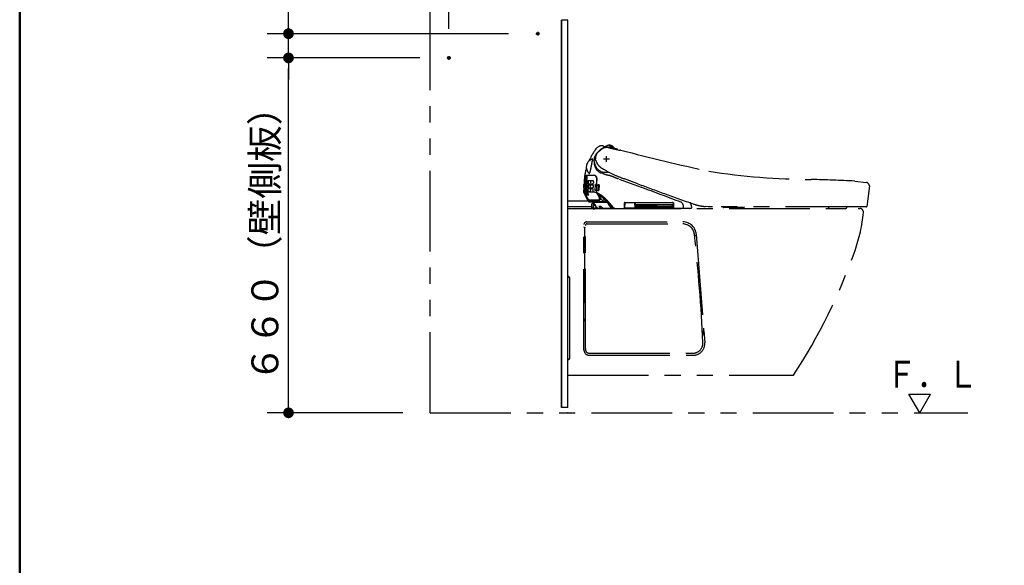
# Model space of a CAD drawing. Units: millimetres. Extents: x -395 to -10, y 7 to 287.
# Drawn here: x -395 to -303, y 102 to 153 of the extents above; entities that cross this region are included whole.
import ezdxf

# ---------------------------------------------------------------- set-up
doc = ezdxf.new("R2010")
doc.units = ezdxf.units.MM
doc.linetypes.add('CENTER', pattern=[12, 7.5, -1.5, 1.5, -1.5])
doc.linetypes.add('PHANTOM', pattern=[15, 7.5, -1.5, 1.5, -1.5, 1.5, -1.5])
doc.layers.add('AV', color=7, linetype='Continuous')
doc.styles.get("Standard").update_dxf_attribs({"font": 'ROMANS', "bigfont": 'BIGFONT'})
doc.dimstyles.new('ISO-25', dxfattribs={"dimtxt": 2.5, "dimasz": 2.5, "dimexe": 1.25, "dimexo": 0.625, "dimtad": 1, "dimtxsty": 'Standard', "dimcen": 2.5, "dimadec": 0, "dimazin": 0, "dimtfac": 1, "dimtmove": 0, "dimatfit": 3, "dimfxl": 1, "dimarcsym": 0})

# ---------------------------------------------------------------- blocks, each defined once
blk = doc.blocks.new('VIS-UWFGB_R0010')
at = {"color": 0, "linetype": 'Continuous'}
for p, q in [((-311.298, 116.128), (-312.298, 117.861)), ((-312.298, 117.861), (-310.298, 117.861)), ((-311.298, 116.128), (-310.298, 117.861))]:
    blk.add_line(p, q, dxfattribs=at)
blk = doc.blocks.new('VIS-UWFGB_R0013')
at = {"color": 0, "linetype": 'PHANTOM'}
for p, q in [((-340.552, 140.892), (-340.242, 141.033)), ((-340.242, 141.033), (-340.241, 141.034)), ((-340.241, 141.034), (-339.751, 140.715)), ((-339.663, 140.68), (-340.19, 141.025)), ((-340.691, 140.933), (-340.552, 140.892)), ((-339.744, 140.71), (-340.552, 140.892)), ((-340.222, 140.777), (-339.253, 140.544)), ((-339.751, 140.715), (-339.744, 140.71)), ((-339.364, 140.571), (-339.364, 140.57)), ((-339.33, 140.489), (-339.33, 140.488)), ((-339.094, 140.553), (-339.11, 140.552)), ((-341.445, 139.638), (-341.456, 139.753)), ((-340.702, 139.728), (-340.15, 139.728)), ((-340.426, 139.452), (-340.426, 140.005)), ((-342.248, 138.682), (-342.244, 138.673)), ((-340.777, 138.376), (-340.908, 138.416)), ((-340.552, 138.49), (-340.326, 138.49)), ((-342.561, 137.362), (-342.506, 137.362)), ((-342.5, 137.535), (-342.5, 137.533)), ((-342.422, 137.432), (-342.425, 137.428)), ((-342.415, 137.464), (-342.422, 137.432)), ((-342.304, 137.713), (-342.405, 137.713)), ((-341.808, 138.193), (-342.36, 138.194)), ((-341.805, 138.203), (-342.359, 138.204)), ((-342.307, 137.49), (-342.309, 137.335)), ((-342.268, 137.535), (-342.265, 137.698)), ((-342.188, 137.713), (-342.262, 137.713)), ((-342.188, 137.559), (-342.186, 137.652)), ((-342.135, 137.433), (-341.666, 137.43)), ((-342.117, 137.713), (-341.651, 137.713)), ((-341.904, 137.532), (-341.908, 137.496)), ((-341.903, 137.613), (-341.904, 137.532)), ((-341.9, 137.712), (-341.903, 137.613)), ((-341.544, 138.193), (-341.808, 138.193)), ((-341.548, 138.203), (-341.805, 138.203)), ((-341.666, 137.43), (-341.66, 137.437)), ((-341.346, 137.365), (-341.342, 137.446)), ((-341.342, 137.446), (-341.334, 137.537)), ((-341.334, 137.537), (-341.306, 137.788)), ((-339.247, 137.863), (-337.211, 137.102)), ((-337.526, 137.42), (-338.749, 137.878)), ((-317.332, 137.68), (-316.244, 137.556)), ((-342.576, 137.347), (-342.576, 137.069)), ((-342.56, 137.053), (-342.516, 137.053)), ((-342.527, 136.635), (-342.521, 136.854)), ((-342.527, 136.634), (-342.527, 136.635)), ((-342.464, 136.635), (-342.527, 136.635)), ((-342.139, 135.853), (-342.523, 136.623)), ((-342.518, 136.854), (-342.521, 136.854)), ((-342.52, 136.904), (-342.517, 136.904)), ((-342.517, 136.902), (-342.518, 136.854)), ((-342.517, 136.904), (-342.517, 136.902)), ((-341.886, 136.636), (-342.464, 136.635)), ((-342.313, 136.966), (-342.423, 136.966)), ((-342.308, 136.607), (-342.423, 136.607)), ((-342.423, 136.607), (-342.412, 136.592)), ((-342.31, 137.339), (-342.416, 137.339)), ((-342.412, 136.592), (-342.336, 136.438)), ((-342.309, 137.335), (-342.312, 137.059)), ((-342.297, 136.588), (-342.308, 136.607)), ((-342.203, 136.391), (-342.297, 136.588)), ((-342.27, 136.966), (-342.192, 136.966)), ((-342.191, 137.339), (-342.268, 137.339)), ((-342.185, 136.608), (-342.268, 136.607)), ((-342.268, 136.607), (-342.267, 136.606)), ((-342.267, 136.606), (-342.258, 136.592)), ((-342.258, 136.592), (-342.17, 136.409)), ((-342.174, 136.589), (-342.185, 136.608)), ((-342.108, 136.459), (-342.174, 136.589)), ((-341.807, 136.966), (-342.129, 136.966)), ((-342.128, 137.339), (-341.654, 137.339)), ((-342.081, 136.398), (-342.108, 136.459)), ((-341.918, 136.965), (-341.922, 136.786)), ((-341.566, 136.635), (-341.886, 136.636)), ((-341.761, 136.966), (-341.807, 136.966)), ((-341.684, 136.966), (-341.761, 136.966)), ((-341.659, 136.966), (-341.684, 136.966)), ((-341.492, 137.348), (-341.499, 136.8)), ((-341.16, 136.809), (-341.479, 136.808)), ((-341.469, 137.338), (-341.135, 137.338)), ((-341.414, 136.808), (-341.414, 136.819)), ((-341.388, 136.607), (-341.411, 136.608)), ((-341.407, 136.823), (-341.188, 136.823)), ((-341.387, 136.605), (-341.388, 136.607)), ((-341.37, 136.605), (-341.387, 136.605)), ((-341.362, 136.784), (-341.37, 136.597)), ((-341.356, 137.309), (-341.365, 136.839)), ((-341.365, 136.839), (-341.212, 136.839)), ((-341.363, 136.577), (-341.225, 136.397)), ((-341.356, 137.309), (-341.203, 137.309)), ((-341.203, 137.309), (-341.212, 136.839)), ((-341.116, 137.312), (-341.141, 136.832)), ((-315.974, 137.227), (-316.22, 135.32)), ((-344.026, 135.853), (-342.139, 135.853)), ((-342.336, 136.438), (-342.313, 136.388)), ((-342.313, 136.388), (-342.203, 136.391)), ((-342.17, 136.409), (-342.164, 136.393)), ((-342.164, 136.393), (-342.081, 136.398)), ((-342.139, 135.853), (-342.102, 135.781)), ((-341.713, 135.772), (-342.102, 135.781)), ((-342.093, 135.771), (-342.054, 135.746)), ((-342.085, 135.938), (-341.121, 135.94)), ((-342.082, 135.895), (-341.077, 135.892)), ((-342.054, 135.746), (-342.041, 135.742)), ((-342.041, 135.742), (-341.686, 135.736)), ((-341.776, 135.278), (-341.776, 135.558)), ((-341.762, 135.58), (-341.69, 135.617)), ((-341.704, 135.763), (-341.713, 135.772)), ((-341.676, 135.648), (-341.676, 135.241)), ((-340.446, 135.748), (-341.659, 135.748)), ((-341.643, 135.706), (-341.606, 135.641)), ((-341.63, 135.728), (-340.381, 135.728)), ((-341.606, 135.641), (-341.561, 135.581)), ((-341.561, 135.581), (-341.543, 135.566)), ((-341.543, 135.566), (-341.372, 135.27)), ((-341.028, 136.193), (-341.037, 136.193)), ((-340.852, 135.928), (-341.037, 136.168)), ((-341.037, 136.168), (-341.002, 136.168)), ((-341.012, 136.018), (-341.012, 136.016)), ((-341.011, 136.21), (-341.005, 136.211)), ((-340.546, 135.898), (-340.731, 135.898)), ((-340.462, 135.761), (-340.563, 135.861)), ((-340.446, 135.748), (-340.384, 135.748)), ((-340.384, 135.699), (-340.39, 135.706)), ((-340.277, 135.581), (-340.384, 135.699)), ((-340.381, 135.728), (-340.365, 135.729)), ((-340.226, 135.573), (-340.268, 135.573)), ((-338.765, 135.153), (-338.757, 135.654)), ((-338.733, 135.619), (-338.741, 135.179)), ((-338.717, 135.693), (-334.25, 135.693)), ((-338.683, 135.668), (-337.859, 135.668)), ((-337.859, 135.668), (-337.859, 135.668)), ((-337.809, 135.619), (-337.809, 135.616)), ((-337.809, 135.616), (-337.801, 135.179)), ((-337.776, 135.693), (-337.776, 135.153)), ((-337.751, 135.618), (-337.751, 135.483)), ((-337.701, 135.668), (-334.276, 135.668)), ((-334.226, 135.618), (-334.226, 135.168)), ((-334.21, 135.654), (-334.202, 135.178)), ((-341.776, 135.278), (-344.026, 135.278)), ((-341.776, 135.153), (-341.776, 135.278)), ((-341.701, 135.128), (-341.751, 135.128)), ((-341.676, 135.093), (-341.676, 135.241)), ((-341.591, 135.078), (-341.661, 135.078)), ((-341.651, 135.153), (-341.546, 135.153)), ((-341.576, 135.153), (-341.576, 135.093)), ((-341.156, 135.128), (-341.576, 135.128)), ((-341.218, 135.153), (-341.546, 135.153)), ((-341.448, 135.312), (-341.445, 135.306)), ((-341.424, 135.294), (-341.385, 135.293)), ((-341.156, 135.128), (-334.656, 135.128)), ((-341.15, 135.143), (-340.578, 135.143)), ((-340.865, 135.158), (-340.751, 135.158)), ((-340.578, 135.143), (-339.794, 135.143)), ((-337.826, 135.153), (-338.716, 135.153)), ((-334.251, 135.458), (-337.726, 135.458)), ((-337.676, 135.458), (-337.676, 135.153)), ((-337.675, 135.153), (-337.676, 135.153)), ((-337.616, 135.458), (-337.616, 135.168)), ((-337.541, 135.143), (-337.591, 135.143)), ((-337.516, 135.458), (-337.516, 135.168)), ((-335.903, 135.328), (-337.516, 135.328)), ((-334.326, 135.277), (-337.516, 135.277)), ((-337.516, 135.228), (-334.326, 135.228)), ((-336.304, 135.458), (-336.304, 135.353)), ((-336.266, 135.458), (-336.266, 135.353)), ((-335.926, 135.458), (-335.926, 135.349)), ((-335.901, 135.458), (-335.901, 135.304)), ((-335.876, 135.279), (-335.826, 135.279)), ((-335.801, 135.304), (-335.801, 135.458)), ((-335.799, 135.328), (-334.326, 135.328)), ((-335.776, 135.458), (-335.776, 135.349)), ((-334.656, 135.128), (-334.656, 135.128)), ((-332.704, 135.128), (-334.656, 135.128)), ((-334.326, 135.168), (-334.326, 135.458)), ((-334.251, 135.143), (-334.301, 135.143)), ((-334.177, 135.153), (-333.848, 135.153)), ((-333.848, 135.153), (-332.555, 135.153)), ((-332.553, 135.437), (-332.531, 135.181)), ((-332.531, 135.178), (-332.531, 135.181)), ((-330.979, 135.285), (-331.241, 135.305)), ((-330.716, 135.278), (-330.979, 135.285)), ((-330.572, 135.278), (-330.716, 135.278)), ((-316.269, 135.278), (-330.572, 135.278)), ((-327.702, 135.228), (-329.511, 135.228)), ((-327.702, 135.228), (-327.702, 135.228)), ((-319.802, 135.278), (-319.802, 135.255)), ((-319.657, 135.128), (-318.205, 135.128)), ((-318.06, 135.255), (-318.06, 135.278))]:
    blk.add_line(p, q, dxfattribs=at)
at = {"color": 112, "linetype": 'PHANTOM'}
for p, q in [((-344.026, 128.889), (-344.026, 135.128)), ((-344.026, 135.128), (-316.876, 135.128)), ((-342.276, 133.878), (-333.333, 133.878)), ((-342.276, 133.878), (-333.321, 133.878)), ((-342.526, 121.978), (-342.526, 133.628)), ((-342.386, 133.326), (-342.526, 133.378)), ((-342.448, 129.128), (-342.448, 133.349)), ((-342.386, 122.016), (-342.386, 133.541)), ((-342.236, 133.691), (-333.338, 133.691)), ((-332.236, 132.628), (-332.067, 132.628)), ((-332.075, 132.73), (-331.283, 122.665)), ((-342.448, 129.128), (-342.521, 126.328)), ((-342.448, 129.128), (-342.386, 129.128)), ((-343.826, 121.203), (-343.826, 128.665)), ((-342.386, 122.131), (-342.386, 122.099)), ((-344.026, 119.628), (-344.026, 120.98)), ((-342.036, 121.666), (-332.406, 121.666)), ((-342.026, 121.478), (-332.379, 121.478)), ((-344.026, 119.628), (-323.026, 119.628))]:
    blk.add_line(p, q, dxfattribs=at)
at = {"color": 20, "linetype": 'PHANTOM'}
blk.add_line((-343.827, 125.605), (-343.826, 126.378), dxfattribs=at)
at = {"color": 0, "linetype": 'PHANTOM'}
for centre, radius, start, end in [((-340.198, 141.012), 0.0158, 58.27119, 165.32874), ((-340.127, 141.103), 0.1, 236.27453, 266.22159), ((-336.55, 137.154), 6, 144.23418, 156.67266), ((-340.063, 139.322), 1.579, 120.86166, 171.18199), ((-213.745, 88.517), 137.677, 157.95985, 158.02733), ((-340.85, 140.253), 0.699, 76.77518, 144.27575), ((-341.279, 140.136), 0.0938, 143.00654, 151.20976), ((-404.445, 188.331), 79.359, 322.65662, 322.75367), ((-329.904, 127.697), 16.972, 130.14302, 132.05233), ((-340.435, 140.018), 0.791, 77.37593, 123.6449), ((-340.392, 139.89), 0.904, 79.14193, 120.13173), ((-390.365, -67.451), 214.184, 76.298, 76.47159), ((-340.168, 140.484), 0.52, 27.3713, 86.2287), ((-339.507, 141.218), 0.56, 245.03194, 253.8438), ((-339.647, 140.751), 0.0647, 204.81325, 237.03944), ((-397.39, -102.586), 250.033, 76.60799, 76.65571), ((-339.682, 140.439), 0.205, 66.39769, 75.55707), ((-339.525, 140.455), 0.199, 35.82342, 76.68013), ((-339.233, 140.631), 0.0891, 257.01928, 270.02226), ((-339.298, 141.966), 1.426, 272.63022, 277.57346), ((-287.959, 335.949), 201.976, 255.33453, 257.7241), ((-341.545, 138.969), 0.761, 132.47993, 187.36093), ((-341.541, 138.99), 0.753, 105.44541, 133.09658), ((-363.964, 143.138), 22.511, 349.54184, 351.01122), ((-341.651, 139.659), 0.118, 143.09074, 153.96839), ((-341.709, 139.701), 0.0464, 124.14229, 141.49117), ((-341.765, 139.826), 0.113, 281.98739, 291.21541), ((-341.731, 139.734), 0.00691, 10.95201, 125.88101), ((-342.236, 139.701), 0.512, 351.00451, 3.83062), ((-341.515, 139.555), 0.0862, 168.07706, 193.8552), ((-341.353, 139.551), 0.247, 161.66879, 174.90709), ((-341.591, 139.536), 0.00784, 194.04285, 282.28589), ((-341.585, 139.504), 0.0245, 12.99668, 100.10125), ((-341.594, 139.524), 0.00673, 4.04299, 43.67544), ((-340.17, 139.279), 1.46, 149.05827, 166.12955), ((-341.654, 139.514), 0.067, 356.53969, 10.69621), ((-340.355, 139.487), 1.232, 178.9413, 182.05568), ((-340.175, 139.502), 1.412, 182.39596, 203.55694), ((-355.392, 136.228), 14.215, 12.27298, 13.34711), ((-340.546, 139.472), 0.981, 193.04513, 269.88387), ((-340.54, 139.78), 0.917, 164.15487, 181.74071), ((-341.418, 139.644), 0.0273, 191.77648, 262.03963), ((-341.539, 139.539), 0.141, 7.61205, 33.46737), ((-340.883, 139.682), 0.531, 193.49998, 199.90927), ((-340.286, 139.882), 1.161, 199.14962, 222.67118), ((-337.409, 137.457), 5.092, 163.8698, 179.11893), ((-341.48, 138.995), 0.829, 188.6105, 202.22753), ((-341.543, 138.968), 0.761, 202.80381, 228.3549), ((-341.968, 138.434), 0.0981, 192.67568, 213.21599), ((-342.035, 138.399), 0.0236, 230.33686, 325.83651), ((-342.029, 138.419), 0.028, 225.53715, 277.13389), ((-342.042, 138.438), 0.049, 289.39028, 341.49227), ((-342.186, 138.521), 0.218, 321.57886, 342.23672), ((-342.523, 138.716), 0.605, 330.90325, 348.81291), ((-345.642, 139.631), 3.853, 344.45908, 348.33781), ((-405.398, 152.238), 64.924, 348.10164, 348.28175), ((-340.623, 139.287), 0.916, 202.45649, 251.87561), ((-340.099, 140.113), 1.455, 224.37351, 236.12941), ((-310.813, 187.918), 57.517, 238.44785, 238.6741), ((-335.298, 155.86), 18.323, 252.5991, 254.41577), ((-335.221, 148.12), 10.831, 239.51184, 245.59742), ((-340.332, 136.8), 1.69, 84.31156, 89.79595), ((-320.891, 203.042), 65.224, 261.17023, 269.56837), ((-342.56, 137.346), 0.0157, 92.45789, 177.54201), ((-302.548, 135.931), 39.984, 177.70327, 178.6053), ((-384.898, 138.013), 42.457, 358.13887, 359.35519), ((-321.449, 136.994), 21.002, 177.67288, 178.52217), ((-339.241, 137.661), 3.198, 172.75351, 176.66423), ((-169.232, 132.297), 173.27, 178.30584, 178.33982), ((-409.537, 139.236), 67.136, 358.44967, 358.70221), ((-342.109, 137.448), 0.316, 177.1622, 184.11386), ((-342.279, 126.247), 11.18, 90.16441, 90.74655), ((-338.319, 137.623), 4.101, 172.31211, 178.7093), ((-240.453, 135.134), 101.988, 178.57871, 178.69097), ((-341.486, 137.974), 0.932, 164.17563, 174.42948), ((-341.846, 137.649), 0.564, 174.29499, 178.51159), ((-342.389, 137.705), 0.0183, 152.84111, 180.69515), ((-342.376, 138.226), 0.00644, 117.45246, 164.55779), ((-342.356, 138.168), 0.0271, 98.33575, 170.84498), ((-342.341, 138.196), 0.0196, 157.89504, 186.03285), ((-342.329, 137.434), 0.0193, 338.52297, 357.68913), ((-344.174, 137.534), 1.867, 356.87964, 0.03616), ((-352.077, 137.753), 9.773, 358.72463, 359.7676), ((-290.116, 136.707), 52.191, 178.8986, 179.68911), ((-338.019, 137.651), 4.279, 173.02174, 179.20786), ((-334.663, 137.147), 7.623, 177.89518, 181.16214), ((-255.184, 136.164), 87.106, 178.98482, 179.16982), ((-337.896, 137.65), 4.38, 175.20384, 179.24155), ((-342.135, 137.421), 0.14, 162.73598, 175.31391), ((-342.215, 114.357), 23.075, 89.94035, 90.14883), ((-320.067, 137.155), 22.204, 179.01754, 179.20433), ((-342.249, 138.171), 0.0174, 89.3165, 181.0923), ((-342.204, 137.698), 0.0608, 167.33467, 179.30523), ((-342.26, 137.711), 0.00348, 126.37215, 173.52909), ((-337.843, 137.643), 4.434, 173.15924, 175.17888), ((-342.242, 138.188), 0.00645, 76.59124, 173.46298), ((-342.22, 138.168), 0.0257, 102.77459, 173.19684), ((-344.142, 137.53), 1.953, 357.15233, 0.16447), ((-342.5, 137.671), 0.315, 356.50009, 8.3053), ((-341.703, 137.542), 0.485, 177.95781, 180.73705), ((-341.984, 137.422), 0.152, 164.53501, 175.71796), ((-327.883, 137.268), 14.249, 178.92393, 179.21943), ((28.649, 130.534), 370.844, 178.89837, 178.91816), ((-342.015, 137.669), 0.111, 156.31013, 182.77685), ((-341.934, 137.507), 0.0293, 313.90127, 336.1235), ((-341.767, 137.481), 0.116, 337.20411, 358.36334), ((-341.712, 137.676), 0.0713, 350.50414, 30.98794), ((-340.712, 137.451), 0.94, 174.83846, 178.34962), ((-329.095, 136.949), 12.566, 176.95936, 177.32547), ((-342.44, 137.666), 0.798, 356.35881, 359.82764), ((-341.549, 137.983), 0.22, 65.13839, 89.6416), ((-341.56, 137.999), 0.195, 29.57531, 85.45725), ((-341.467, 137.377), 0.039, 199.89234, 267.24633), ((-341.71, 137.86), 0.411, 349.92943, 51.89706), ((-341.688, 137.899), 0.356, 17.68523, 33.36666), ((-336.673, 137.158), 4.701, 173.09347, 177.59348), ((-341.884, 137.85), 0.558, 346.87323, 16.39325), ((-341.321, 137.363), 0.025, 177.05147, 270.00057), ((-342.62, 130.381), 8.189, 69.45431, 72.96025), ((-319.349, 191.878), 57.564, 249.24748, 249.7268), ((-333.055, 153.505), 16.632, 246.46603, 249.98079), ((-261.096, 341.79), 218.193, 249.49512, 250.19004), ((-326.051, -55.544), 193.42, 87.41647, 88.61703), ((-316.369, 137.179), 0.397, 6.95416, 71.68071), ((-342.559, 137.07), 0.0168, 182.84011, 266.38048), ((-342.501, 136.636), 0.0256, 186.07669, 211.51243), ((-342.439, 136.634), 0.025, 179.00703, 206.14963), ((-333.686, 140.733), 9.69, 205.09829, 209.95212), ((-115.528, 130.779), 226.995, 178.3496, 178.52158), ((-342.186, 136.647), 0.253, 163.9575, 171.28038), ((-342.303, 178.737), 42.051, 269.819, 269.98233), ((-342.118, 137.006), 0.316, 164.56317, 170.45242), ((-342.158, 83.44), 53.619, 90.16494, 90.29033), ((60.6, 129.723), 403.09, 178.97249, 179.00574), ((-342.37, 136.952), 0.0548, 164.95531, 180.79817), ((-228.847, 134.951), 113.596, 178.80275, 178.92098), ((-342.272, 137.319), 0.146, 174.61257, 178.04382), ((-342.397, 137.332), 0.0197, 158.69864, 177.44072), ((-349.686, 136.896), 7.373, 358.36406, 0.54512), ((-395.733, 137.73), 53.431, 358.82722, 359.20712), ((-341.743, 137.399), 0.571, 185.97517, 186.99767), ((-346.527, 136.867), 4.245, 356.8834, 1.68986), ((-342.177, 136.702), 0.108, 176.56256, 191.82166), ((-342.318, 177.234), 40.555, 270.0492, 270.17185), ((-342.081, 137.037), 0.198, 165.0712, 173.84613), ((-341.973, 21.322), 115.737, 90.10825, 90.15055), ((-376.304, 137.166), 34.032, 359.24184, 359.63837), ((-342.236, 136.952), 0.0365, 157.83928, 181.90349), ((-245.64, 136.509), 96.633, 179.51641, 179.65615), ((-342.237, 137.326), 0.0335, 156.66036, 182.99275), ((-342.186, 136.679), 0.01, 140.2514, 179.263), ((-342.211, 137.062), 0.0194, 329.96448, 350.26247), ((-347.988, 136.881), 5.797, 358.07299, 0.697), ((-343.484, 137.111), 1.293, 357.69752, 359.2957), ((-342.257, 136.956), 0.0654, 355.58299, 8.73713), ((-394.334, 137.206), 52.143, 359.87754, 0.14589), ((-341.982, 137.048), 0.155, 165.32759, 176.0812), ((-341.93, 237.502), 100.443, 269.88225, 270.1491), ((-341.862, 136.704), 0.275, 176.72884, 181.63084), ((-342.066, 136.699), 0.0712, 181.96256, 186.42572), ((-341.222, 136.674), 0.916, 174.32523, 177.16164), ((-342.118, 136.693), 0.019, 185.97016, 195.48491), ((-342.134, 136.688), 0.00199, 187.99396, 246.46049), ((-339.644, -248.581), 385.275, 90.3331, 90.37047), ((-369.954, 136.997), 27.822, 359.52227, 359.90763), ((-289.38, 137.055), 52.752, 179.70671, 179.96456), ((-342.118, 136.96), 0.0143, 153.85327, 172.98753), ((-342.075, 136.954), 0.0573, 172.42659, 182.1119), ((-342.211, 137.343), 0.0821, 347.07876, 357.11642), ((-342.129, 136.976), 0.01, 264.91493, 270.06128), ((-341.942, 136.755), 0.0173, 308.16523, 348.32519), ((-342.239, 136.791), 0.317, 352.69236, 359.178), ((-341.934, 137.127), 0.018, 307.63403, 344.08854), ((-342.176, 137.16), 0.262, 351.71101, 357.03571), ((-368.005, 137.891), 26.102, 358.36412, 358.78523), ((-341.729, 181.705), 45.018, 269.80398, 270.04883), ((-341.695, 136.704), 0.0169, 285.26066, 320.56252), ((-341.729, 136.733), 0.062, 319.19018, 334.06225), ((-341.933, 136.807), 0.278, 338.86458, 359.93459), ((-341.73, 137.102), 0.075, 324.78802, 1.57352), ((-341.686, 137.327), 0.0322, 355.42431, 43.53714), ((-341.713, 136.942), 0.0593, 8.61408, 23.73193), ((89.694, 132.646), 431.374, 179.37858, 179.40783), ((-364.311, 136.884), 22.656, 359.80333, 0.16995), ((-341.618, 135.896), 0.741, 73.7812, 86.00999), ((-341.473, 136.768), 0.0411, 98.58444, 157.00845), ((-341.408, 136.818), 0.00592, 85.82189, 170.71635), ((-341.375, 137.35), 0.038, 198.38124, 224.48901), ((-341.37, 136.774), 0.0367, 111.71127, 164.97318), ((-341.061, 236.021), 98.698, 269.80212, 269.92743), ((-341.432, 137.391), 0.0712, 318.03045, 330.04746), ((-342.438, 134.058), 2.758, 43.14524, 67.20838), ((-341.336, 136.598), 0.0342, 181.04372, 217.89304), ((-341.333, 136.777), 0.0325, 101.98311, 166.69377), ((-341.333, 136.783), 0.0291, 153.83069, 177.40658), ((-341.189, 136.839), 0.0156, 272.23119, 357.72872), ((-341.188, 137.309), 0.0149, 359.80086, 82.29469), ((-1399.007, 137.073), 1057.834, 359.987272, 0.012728), ((-341.163, 136.831), 0.0225, 278.91501, 3.37541), ((-341.14, 137.315), 0.024, 354.31384, 78.79335), ((-4010.297, -9693.233), 10494.143, 69.4902016, 69.5118899), ((-261.045, 340.495), 216.994, 250.06155, 250.81291), ((-342.048, 136.021), 0.0911, 205.21263, 228.81077), ((-342.085, 135.963), 0.025, 206.33016, 269.98101), ((-342.08, 135.792), 0.0251, 206.59328, 237.98009), ((-341.751, 135.558), 0.025, 116.46517, 180.03104), ((-341.893, 135.618), 0.238, 29.8524, 37.54143), ((-341.701, 135.639), 0.025, 296.56505, 0), ((-546.644, 20.232), 235.263, 29.28475, 29.40337), ((-341.651, 135.648), 0.025, 90, 180), ((-341.628, 135.713), 0.0157, 94.44559, 204.46548), ((-342.007, 134.684), 1.888, 51.7987, 65.5297), ((-342.115, 135.745), 1.103, 24.24522, 36.22825), ((-341.135, 136.003), 0.0645, 282.31692, 348.43206), ((-341.39, 136.04), 0.322, 351.08311, 29.34771), ((-341.09, 135.965), 0.0751, 280.43047, 336.3571), ((-341.756, 135.828), 0.846, 33.35101, 35.71423), ((-341.039, 136.17), 0.0224, 85.65608, 225.69268), ((-341.461, 135.953), 0.454, 8.25265, 26.32714), ((-341.41, 136.045), 0.438, 22.40018, 34.54004), ((-341.026, 136.207), 0.0148, 262.54464, 11.21639), ((-341.173, 135.994), 0.162, 338.76925, 7.7252), ((-341.253, 136.146), 0.275, 14.61225, 31.94849), ((-341.005, 136.186), 0.0189, 279.16885, 350.4784), ((-341.059, 136.197), 0.0746, 348.93708, 13.74388), ((-340.83, 135.936), 0.0231, 200.09344, 243.17161), ((-340.714, 136.385), 0.486, 254.92806, 268.08364), ((-342.775, 133.616), 3.201, 46.3435, 52.82422), ((-340.539, 135.873), 0.0264, 105.95484, 207.27855), ((-344.963, 131.443), 6.285, 41.08697, 45.59019), ((-340.444, 135.767), 0.0188, 199.36631, 265.16674), ((-347.999, 128.781), 10.424, 38.14811, 43.40516), ((-340.376, 135.713), 0.0157, 105.51681, 207.89934), ((-340.282, 135.564), 0.00877, 129.27569, 228.43923), ((-340.273, 135.538), 0.0357, 82.08112, 114.162), ((-340.248, 135.588), 0.0502, 217.40524, 231.62533), ((-133.269, 295.955), 261.884, 217.77118, 217.84715), ((-340.266, 135.585), 0.0116, 200.16201, 263.87794), ((-349.404, 127.489), 12.231, 39.8703, 41.37437), ((-338.717, 135.653), 0.0402, 90.22933, 178.77067), ((-338.683, 135.618), 0.05, 89.99882, 179.00089), ((-337.859, 135.618), 0.05, 0.99989, 90.0004), ((-337.701, 135.618), 0.05, 90.12401, 180.02518), ((-334.276, 135.618), 0.05, 359.99965, 90.00012), ((-334.25, 135.653), 0.04, 0.99985, 90.00005), ((-333.765, 135.291), 0.502, 24.59061, 56.80411), ((-332.987, 135.396), 0.436, 11.39368, 35.65454), ((-333.082, 135.502), 0.523, 357.84163, 14.19742), ((-330.801, 140), 4.71, 250.66948, 259.40259), ((-341.751, 135.153), 0.025, 180, 270), ((-341.701, 135.103), 0.025, 360, 90), ((-341.651, 135.178), 0.025, 180, 270), ((-341.661, 135.093), 0.015, 180, 270), ((-341.591, 135.093), 0.015, 270, 0), ((-341.423, 135.318), 0.0245, 208.21756, 267.41959), ((-341.146, 135.408), 0.264, 211.35049, 269.15724), ((-341.129, 135.352), 0.00176, 74.09212, 224.12232), ((-341.086, 135.384), 0.0557, 216.47037, 234.24102), ((-341.101, 162.153), 26.8, 269.94003, 270.29239), ((-303.491, 160.436), 45.23, 213.70361, 213.81209), ((-340.863, 135.411), 0.252, 214.6449, 269.6756), ((-341.395, 134.926), 0.607, 32.54694, 44.84089), ((-340.663, 135.42), 0.276, 217.41649, 261.15981), ((-340.702, 135.16), 0.0133, 251.69312, 5.43066), ((-340.505, 135.944), 0.804, 256.80993, 264.47274), ((-339.817, 135.488), 0.329, 220.65816, 267.8976), ((-335.212, 143.547), 9.519, 239.68492, 240.15353), ((-349.847, 127.186), 12.793, 38.82275, 39.31316), ((-339.718, 135.337), 0.208, 219.06752, 269.34817), ((-339.651, 135.359), 0.205, 222.7468, 271.77888), ((-338.79, 135.153), 0.025, 270.01725, 359.97301), ((-338.716, 135.178), 0.025, 179.00381, 270.01108), ((-338.651, 135.153), 0.025, 178.77066, 270.00779), ((-337.826, 135.178), 0.025, 269.99015, 1.00059), ((-337.751, 135.153), 0.025, 180, 270), ((-337.726, 135.483), 0.025, 180.09579, 270.00021), ((-337.7, 135.153), 0.025, 268.01549, 359.99348), ((-337.591, 135.168), 0.025, 180, 270), ((-337.541, 135.168), 0.0249, 269.80286, 0.19714), ((-336.326, 135.349), 0.0226, 295.1932, 11.6767), ((-336.241, 135.353), 0.025, 180, 270), ((-335.899, 135.356), 0.0274, 194.40079, 266.78317), ((-335.876, 135.304), 0.025, 180.00535, 270.00336), ((-335.828, 135.306), 0.0275, 275.02682, 354.96447), ((-335.801, 135.354), 0.0253, 269.65817, 349.27199), ((-334.301, 135.168), 0.025, 180, 270), ((-334.251, 135.483), 0.025, 270.00036, 359.99971), ((-334.251, 135.168), 0.025, 270, 0), ((-334.177, 135.178), 0.025, 181.00308, 269.9972), ((-333.735, 135.308), 0.468, 6.27654, 24.17271), ((-350.236, 133.893), 17.029, 4.33571, 4.94016), ((-333.283, 135.176), 0.0274, 305.93982, 9.1223), ((-332.704, 135.153), 0.025, 269.72173, 359.99969), ((-332.991, 135.4), 0.44, 4.84066, 10.85326), ((-332.555, 135.178), 0.0249, 270.92972, 0), ((-329.616, 147.352), 12.156, 260.28372, 262.31958), ((-329.511, 135.378), 0.15, 222.26161, 270.00168), ((-327.702, 135.378), 0.15, 269.99968, 317.73656), ((-319.701, 135.255), 0.1, 180.0513, 211.0919), ((-319.657, 135.278), 0.15, 209.99997, 270.00001), ((-318.201, 135.269), 0.141, 268.3252, 354.27095), ((-316.27, 135.329), 0.0509, 270.86771, 350.42792)]:
    blk.add_arc(centre, radius, start, end, dxfattribs=at)
at = {"color": 112, "linetype": 'PHANTOM'}
for centre, radius, start, end in [((-331.454, 136.232), 15, 340.53672, 354.30436), ((-316.876, 134.778), 0.35, 354.30436, 90), ((-342.276, 133.628), 0.25, 90, 180), ((-333.321, 132.628), 1.25, 4.65108, 90), ((-342.236, 133.541), 0.15, 90, 180), ((-333.338, 132.591), 1.1, 6.2336, 90), ((-496.12, 114.811), 164.85, 2.72961, 6.2336), ((-369.168, 149.561), 55, 327.02871, 340.53672), ((-343.876, 128.889), 0.15, 180, 263.62063), ((-343.901, 128.665), 0.075, 0, 83.62063), ((-342.276, 124.878), 0.25, 180, 243.953), ((-332.883, 123.878), 1.5, 338.21193, 4.49997), ((-342.026, 121.978), 0.5, 180, 270), ((-342.036, 122.016), 0.35, 180, 270), ((-332.406, 122.616), 0.95, 270, 2.72961), ((-332.379, 122.578), 1.1, 270, 4.49997), ((-343.876, 120.98), 0.15, 96.37937, 180), ((-343.901, 121.203), 0.075, 276.37937, 0)]:
    blk.add_arc(centre, radius, start, end, dxfattribs=at)
at = {"color": 0}
for p in [(-340.026, 135.128), (-340.026, 135.128), (-344.026, 116.128)]:
    blk.add_point(p, dxfattribs=at)
blk = doc.blocks.new('_DOT')
at = {"color": 0, "linetype": 'ByBlock', "lineweight": -2}
blk.add_line((-0.5, 0), (-1, 0), dxfattribs=at)
at = {"color": 0, "linetype": 'ByBlock', "const_width": 0.5}
blk.add_lwpolyline([(-0.25, 0, 1), (0.25, 0, 1)], format="xyb", close=True, dxfattribs=at)
blk = doc.blocks.new('*D20')
at = {"color": 0, "lineweight": -2}
for p, q in [((-357.791, 149.128), (-372, 149.128)), ((-370, 117.128), (-370, 148.128)), ((-359.366, 116.128), (-372, 116.128))]:
    blk.add_line(p, q, dxfattribs=at)
at = {"layer": 'Defpoints', "color": 0}
for p in [(-370, 149.128), (-355.251, 149.128), (-356.826, 116.128)]:
    blk.add_point(p, dxfattribs=at)
at = {"color": 0, "lineweight": -2}
for p, rotation in [((-370, 149.128), 90), ((-370, 116.128), 270)]:
    blk.add_blockref('_DOT', p, dxfattribs=dict(at, rotation=rotation))
at = {"color": 0, "insert": (-371.875, 132.628), "char_height": 2.5, "attachment_point": 5, "rotation": 90}
blk.add_mtext('６６０（壁側板）', dxfattribs=at)
blk = doc.blocks.new('*D21')
at = {"color": 0, "lineweight": -2}
for p, q in [((-370, 151.378), (-370, 157.904)), ((-370, 152.378), (-370, 153.378)), ((-349.541, 151.378), (-372, 151.378)), ((-370, 149.128), (-370, 151.378)), ((-370, 148.128), (-370, 147.128))]:
    blk.add_line(p, q, dxfattribs=at)
at = {"layer": 'Defpoints', "color": 0}
for p in [(-370, 151.378), (-347.001, 151.378), (-355.251, 149.128)]:
    blk.add_point(p, dxfattribs=at)
at = {"color": 0, "lineweight": -2}
for p, rotation in [((-370, 151.378), 270), ((-370, 149.128), 90)]:
    blk.add_blockref('_DOT', p, dxfattribs=dict(at, rotation=rotation))
at = {"color": 0, "insert": (-371.875, 155.256), "char_height": 2.5, "attachment_point": 5, "rotation": 90}
blk.add_mtext('45', dxfattribs=at)
blk = doc.blocks.new('*D22')
at = {"color": 0, "lineweight": -2}
for p, q in [((-356.826, 170), (-373.15, 170)), ((-357.826, 170), (-358.826, 170)), ((-356.826, 170), (-355.076, 170)), ((-354.076, 170), (-353.076, 170))]:
    blk.add_line(p, q, dxfattribs=at)
at = {"layer": 'Defpoints', "color": 0}
for p in [(-355.076, 170), (-356.826, 166.128), (-355.076, 149.303)]:
    blk.add_point(p, dxfattribs=at)
at = {"color": 0, "lineweight": -2}
blk.add_blockref('_DOT', (-356.826, 170), dxfattribs=at)
at = {"color": 0, "lineweight": -2, "rotation": 180}
blk.add_blockref('_DOT', (-355.076, 170), dxfattribs=at)
at = {"color": 0, "insert": (-365.383, 171.875), "char_height": 2.5, "attachment_point": 5}
blk.add_mtext('３５（壁側板）', dxfattribs=at)
blk = doc.blocks.new('*D23')
at = {"color": 0, "lineweight": -2}
for p, q in [((-355.076, 151.843), (-355.076, 172)), ((-346.826, 154.093), (-346.826, 172)), ((-354.076, 170), (-347.826, 170))]:
    blk.add_line(p, q, dxfattribs=at)
at = {"layer": 'Defpoints', "color": 0}
for p in [(-346.826, 170), (-346.826, 151.553), (-355.076, 149.303)]:
    blk.add_point(p, dxfattribs=at)
at = {"color": 0, "lineweight": -2, "rotation": 180}
blk.add_blockref('_DOT', (-355.076, 170), dxfattribs=at)
at = {"color": 0, "lineweight": -2}
blk.add_blockref('_DOT', (-346.826, 170), dxfattribs=at)
at = {"color": 0, "insert": (-350.951, 171.875), "char_height": 2.5, "attachment_point": 5}
blk.add_mtext('165', dxfattribs=at)
blk = doc.blocks.new('*D39')
at = {"color": 0, "lineweight": -2}
for p, q in [((-267.491, 149.168), (-267.491, 177)), ((-258.591, 160.054), (-258.591, 177)), ((-267.491, 175), (-310.137, 175)), ((-259.591, 175), (-266.491, 175))]:
    blk.add_line(p, q, dxfattribs=at)
at = {"layer": 'Defpoints', "color": 0}
for p in [(-267.491, 175), (-258.591, 157.514), (-267.491, 146.628)]:
    blk.add_point(p, dxfattribs=at)
at = {"color": 0, "lineweight": -2, "rotation": 180}
blk.add_blockref('_DOT', (-267.491, 175), dxfattribs=at)
at = {"color": 0, "lineweight": -2}
blk.add_blockref('_DOT', (-258.591, 175), dxfattribs=at)
at = {"color": 0, "insert": (-294.869, 176.875), "char_height": 2.5, "attachment_point": 5}
blk.add_mtext('１７８（コアキャビ中心より）', dxfattribs=at)
blk = doc.blocks.new('VIS-UWFGB_R0007')
at = {"color": 0, "linetype": 'Continuous', "lineweight": 50}
blk.add_line((-395, 287), (-395, 10), dxfattribs=at)

msp = doc.modelspace()

# ---------------------------------------------------------------- linework, layer by layer
at = {"color": 20, "linetype": 'PHANTOM'}
for q in [(-356.826, 193.141), (-306.826, 116.128)]:
    msp.add_line((-356.826, 116.128), q, dxfattribs=at)
at = {"color": 20, "linetype": 'Continuous'}
for p, q in [((-344.626, 116.628), (-344.626, 152.628)), ((-344.626, 152.628), (-344.626, 116.628)), ((-344.626, 152.628), (-344.626, 116.678)), ((-344.026, 152.628), (-344.626, 152.628)), ((-344.026, 116.628), (-344.026, 152.628)), ((-344.626, 144.641), (-344.626, 144.516)), ((-344.626, 144.253), (-344.626, 142.503)), ((-344.626, 142.241), (-344.626, 142.116)), ((-344.626, 127.141), (-344.626, 127.016)), ((-344.626, 126.753), (-344.626, 125.003)), ((-344.626, 124.741), (-344.626, 124.616)), ((-344.626, 119.191), (-344.626, 119.066)), ((-344.626, 119.191), (-344.626, 119.066)), ((-344.626, 119.191), (-344.626, 119.066)), ((-344.626, 119.191), (-344.626, 119.066)), ((-344.626, 119.191), (-344.626, 119.066)), ((-344.626, 119.191), (-344.626, 119.066)), ((-344.626, 116.628), (-344.626, 116.679)), ((-344.026, 116.628), (-344.626, 116.628))]:
    msp.add_line(p, q, dxfattribs=at)
at = {"color": 7, "linetype": 'CENTER'}
for p, q in [((-347.001, 151.378), (-346.651, 151.378)), ((-346.826, 151.553), (-346.826, 151.203)), ((-355.076, 149.303), (-355.076, 148.953)), ((-355.251, 149.128), (-354.901, 149.128))]:
    msp.add_line(p, q, dxfattribs=at)
at = {"color": 7, "linetype": 'Continuous'}
for centre in [(-346.826, 151.378), (-355.076, 149.128)]:
    msp.add_circle(centre, 0.125, dxfattribs=at)

# ---------------------------------------------------------------- block references
at = {"color": 7}
for name in ['VIS-UWFGB_R0013', 'VIS-UWFGB_R0010']:
    msp.add_blockref(name, (0, 0), dxfattribs=at)
at = {"layer": 'AV', "color": 7}
msp.add_blockref('VIS-UWFGB_R0007', (0, 0), dxfattribs=at)

# ---------------------------------------------------------------- texts
at = {"color": 7, "insert": (-314.412, 118.471), "char_height": 2.5, "attachment_point": 7}
msp.add_mtext('{\\W0.833333;Ｆ．Ｌ}', dxfattribs=at)

# ---------------------------------------------------------------- dimensions: what is measured, and where the dimension line sits
at = {"color": 7}
dim = msp.add_linear_dim(base=(-267.491, 175), p1=(-258.591, 157.514), p2=(-267.491, 146.628), text='１７８（コアキャビ中心より）', dimstyle='ISO-25', override={"dimtxt": 2.5, "dimasz": 1, "dimexe": 2, "dimexo": 2.54, "dimgap": 0.625, "dimtad": 1, "dimtih": 0, "dimtoh": 0, "dimdec": 0, "dimdsep": 46, "dimblk1": 'DOT', "dimblk2": 'DOT', "dimsah": 1, "dimse1": 0, "dimse2": 0, "dimtmove": 0}, dxfattribs=at)
dim.commit()
dim.dimension.update_dxf_attribs({"geometry": '*D39', "text_midpoint": (-294.869, 175), "dimtype": 160})
for base, p1, p2, angle, text, override, picture, middle in [((-355.076, 170), (-356.826, 166.128), (-355.076, 149.303), 180, '３５（壁側板）', {"dimtxt": 2.5, "dimasz": 1, "dimexe": 2, "dimexo": 2.54, "dimgap": 0.625, "dimtad": 1, "dimtih": 0, "dimtoh": 0, "dimdec": 0, "dimdsep": 46, "dimblk1": 'DOT', "dimblk2": 'DOT', "dimsah": 1, "dimse1": 1, "dimse2": 1, "dimtmove": 0}, '*D22', (-365.383, 170)), ((-346.826, 170), (-355.076, 149.303), (-346.826, 151.553), 180, '165', {"dimtxt": 2.5, "dimasz": 1, "dimexe": 2, "dimexo": 2.54, "dimgap": 0.625, "dimtad": 1, "dimtih": 0, "dimtoh": 0, "dimdec": 0, "dimdsep": 46, "dimblk1": 'DOT', "dimblk2": 'DOT', "dimsah": 1, "dimse1": 0, "dimse2": 0, "dimtmove": 0}, '*D23', (-350.951, 170)), ((-370, 151.378), (-355.251, 149.128), (-347.001, 151.378), 270, '45', {"dimtxt": 2.5, "dimasz": 1, "dimexe": 2, "dimexo": 2.54, "dimgap": 0.625, "dimtad": 1, "dimtih": 0, "dimtoh": 0, "dimdec": 0, "dimdsep": 46, "dimblk1": 'DOT', "dimblk2": 'DOT', "dimsah": 1, "dimse1": 1, "dimse2": 0, "dimtmove": 0}, '*D21', (-370, 155.256)), ((-370, 149.128), (-356.826, 116.128), (-355.251, 149.128), 270, '６６０（壁側板）', {"dimtxt": 2.5, "dimasz": 1, "dimexe": 2, "dimexo": 2.54, "dimgap": 0.625, "dimtad": 1, "dimtih": 0, "dimtoh": 0, "dimdec": 0, "dimdsep": 46, "dimblk1": 'DOT', "dimblk2": 'DOT', "dimsah": 1, "dimse1": 0, "dimse2": 0, "dimtmove": 0}, '*D20', (-370, 132.628))]:
    dim = msp.add_linear_dim(base=base, p1=p1, p2=p2, angle=angle, text=text, dimstyle='ISO-25', override=override, dxfattribs=at)
    dim.commit()
    dim.dimension.update_dxf_attribs({"geometry": picture, "text_midpoint": middle, "dimtype": 160})

doc.saveas('drawing.dxf')
